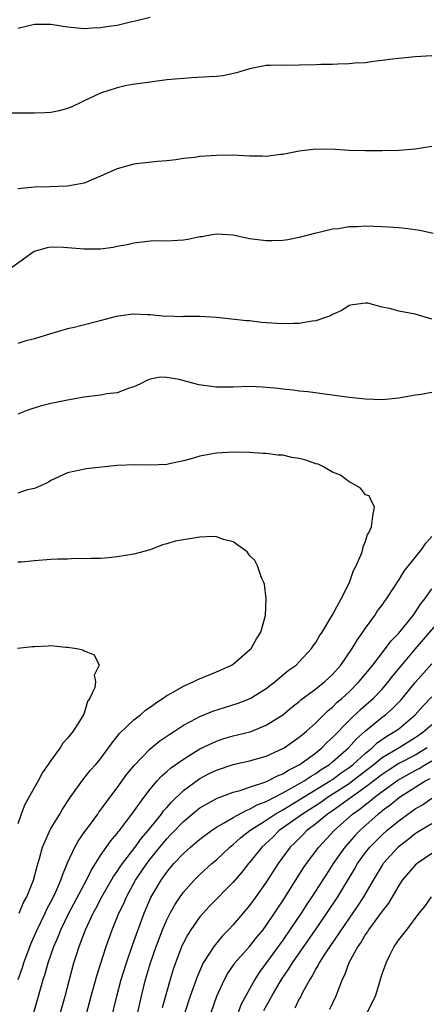
# Model space of a CAD drawing. Units: inches. Extents: x 2601000 to 2604000, y 1485000 to 1488000.
# Drawn here: x 2602727 to 2602776, y 1485190 to 1485309 of the extents above; entities that cross this region are included whole.
import ezdxf

# ---------------------------------------------------------------- set-up
doc = ezdxf.new("R2010")
doc.units = ezdxf.units.IN
doc.header["$MEASUREMENT"] = 0
doc.layers.add('LD26011485_2ft', color=226, linetype='Continuous')

msp = doc.modelspace()

# ---------------------------------------------------------------- linework, layer by layer
at = {"layer": 'LD26011485_2ft'}
for points, elevation in [([(2602727, 1485307.98), (2602729, 1485308.49), (2602731, 1485308.48), (2602732.25, 1485308.25), (2602733, 1485308.14), (2602735, 1485307.96), (2602736.03, 1485308.03), (2602737, 1485308.06), (2602738.28, 1485308.28), (2602739, 1485308.35), (2602740.79, 1485308.79), (2602741, 1485308.83), (2602743, 1485309.33)], 10810), ([(2602777, 1485304.65), (2602775, 1485304.53), (2602773, 1485304.34), (2602772.25, 1485304.25), (2602771, 1485304.06), (2602769.95, 1485303.95), (2602769, 1485303.81), (2602767.75, 1485303.75), (2602767, 1485303.67), (2602765.64, 1485303.64), (2602765, 1485303.6), (2602763.59, 1485303.59), (2602763, 1485303.56), (2602761, 1485303.51), (2602759.49, 1485303.49), (2602759, 1485303.51), (2602757.46, 1485303.46), (2602757, 1485303.47), (2602755, 1485303.09), (2602753.43, 1485302.57), (2602751.77, 1485302.23), (2602751, 1485302.15), (2602750.12, 1485302.12), (2602748.03, 1485301.97), (2602747, 1485301.92), (2602745, 1485301.73), (2602743, 1485301.48), (2602740.84, 1485301.16), (2602739.98, 1485301), (2602739, 1485300.76), (2602737, 1485300.12), (2602735, 1485299.19), (2602734.63, 1485299), (2602733.51, 1485298.49), (2602733, 1485298.29), (2602731.99, 1485298.01), (2602731, 1485297.8), (2602730.25, 1485297.75), (2602729, 1485297.71), (2602728.28, 1485297.72), (2602726.3, 1485297.7)], 10812), ([(2602777, 1485293.68), (2602775, 1485293.35), (2602773, 1485293.19), (2602771, 1485293.17), (2602769, 1485293.18), (2602767, 1485293.21), (2602765.31, 1485293.31), (2602763, 1485293.36), (2602761, 1485293.14), (2602760.37, 1485293), (2602759, 1485292.73), (2602758.71, 1485292.71), (2602757, 1485292.49), (2602756.51, 1485292.51), (2602755, 1485292.52), (2602753, 1485292.62), (2602751, 1485292.61), (2602749, 1485292.46), (2602748.36, 1485292.36), (2602747, 1485292.22), (2602746.09, 1485292.09), (2602745, 1485291.97), (2602743.89, 1485291.89), (2602741.64, 1485291.64), (2602741, 1485291.56), (2602739, 1485291), (2602737, 1485290.09), (2602735, 1485289.27), (2602734.78, 1485289.22), (2602733.7, 1485289), (2602733, 1485288.89), (2602730.81, 1485288.81), (2602729, 1485288.78), (2602727, 1485288.56)], 10814), ([(2602777.17, 1485283.17), (2602775.54, 1485283.54), (2602775, 1485283.63), (2602773.79, 1485283.79), (2602773, 1485283.86), (2602771, 1485283.98), (2602769, 1485284.05), (2602767.98, 1485283.97), (2602767, 1485283.97), (2602765.74, 1485283.74), (2602765, 1485283.7), (2602763.24, 1485283.24), (2602763, 1485283.2), (2602761, 1485282.67), (2602759.61, 1485282.39), (2602759, 1485282.34), (2602757.72, 1485282.28), (2602757, 1485282.29), (2602755, 1485282.54), (2602753, 1485282.95), (2602751, 1485283.1), (2602750.49, 1485283), (2602749.23, 1485282.77), (2602749, 1485282.75), (2602747.55, 1485282.45), (2602747, 1485282.36), (2602745, 1485282.26), (2602743.72, 1485282.28), (2602743, 1485282.26), (2602741, 1485282.02), (2602740.2, 1485281.8), (2602739, 1485281.59), (2602738.52, 1485281.48), (2602737, 1485281.29), (2602736.73, 1485281.27), (2602735, 1485281.28), (2602732.51, 1485281.49), (2602731, 1485281.52), (2602730.55, 1485281.45), (2602728.99, 1485281.01), (2602726.25, 1485279)], 10816), ([(2602777, 1485272.83), (2602775, 1485273.42), (2602773, 1485273.79), (2602771.9, 1485274.1), (2602771, 1485274.27), (2602769.27, 1485274.73), (2602769, 1485274.76), (2602767.47, 1485274.53), (2602767, 1485274.45), (2602766.15, 1485273.85), (2602765, 1485273.38), (2602764.78, 1485273.22), (2602764.18, 1485273), (2602763, 1485272.6), (2602762.56, 1485272.56), (2602761, 1485272.29), (2602760.29, 1485272.29), (2602759, 1485272.25), (2602758.29, 1485272.29), (2602756.43, 1485272.43), (2602755, 1485272.6), (2602754.62, 1485272.62), (2602752.8, 1485272.8), (2602750.99, 1485273.01), (2602749, 1485273.15), (2602747, 1485273.13), (2602746.89, 1485273.11), (2602745, 1485273.16), (2602744.85, 1485273.15), (2602743, 1485273.33), (2602742.67, 1485273.33), (2602741, 1485273.41), (2602740.63, 1485273.37), (2602738.88, 1485273.12), (2602736.48, 1485272.48), (2602733.82, 1485271.82), (2602733, 1485271.63), (2602730.83, 1485271), (2602729, 1485270.43), (2602727.86, 1485270.14), (2602727, 1485269.86)], 10818), ([(2602777, 1485263.93), (2602775.72, 1485263.72), (2602775, 1485263.63), (2602773, 1485263.26), (2602771, 1485263.06), (2602769, 1485263.13), (2602767, 1485263.34), (2602762.02, 1485264.02), (2602761, 1485264.12), (2602760.25, 1485264.25), (2602759, 1485264.35), (2602758.44, 1485264.44), (2602756.6, 1485264.6), (2602755, 1485264.66), (2602753, 1485264.58), (2602751, 1485264.58), (2602748.87, 1485264.87), (2602746.49, 1485265.51), (2602745, 1485265.78), (2602744.2, 1485265.8), (2602743, 1485265.57), (2602742.59, 1485265.41), (2602741.83, 1485265), (2602741, 1485264.62), (2602740.46, 1485264.46), (2602739, 1485263.92), (2602737.77, 1485263.77), (2602737, 1485263.61), (2602735, 1485263.37), (2602733, 1485263.03), (2602731, 1485262.61), (2602729.72, 1485262.28), (2602728.2, 1485261.8), (2602727, 1485261.33)], 10820), ([(2602727.06, 1485193), (2602727.55, 1485194.45), (2602727.72, 1485195), (2602728.62, 1485197.38), (2602729.32, 1485199), (2602730.3, 1485201), (2602730.52, 1485201.48), (2602731, 1485202.37), (2602731.32, 1485203), (2602731.6, 1485203.6), (2602732.19, 1485205), (2602732.38, 1485205.62), (2602733, 1485207.11), (2602733.89, 1485209), (2602734.29, 1485209.71), (2602735.11, 1485210.89), (2602735.76, 1485211.76), (2602736.66, 1485213), (2602736.79, 1485213.21), (2602737, 1485213.47), (2602737.63, 1485214.37), (2602739, 1485216.17), (2602740.18, 1485217.82), (2602741.08, 1485218.92), (2602743, 1485220.88), (2602744.16, 1485221.84), (2602745.35, 1485222.65), (2602745.91, 1485223), (2602747, 1485223.72), (2602748.53, 1485224.53), (2602749, 1485224.8), (2602750.56, 1485225.44), (2602753.61, 1485226.39), (2602755.05, 1485226.95), (2602757, 1485228.19), (2602758.07, 1485229), (2602759.67, 1485230.33), (2602760.6, 1485231), (2602761, 1485231.41), (2602762.48, 1485233), (2602762.68, 1485233.32), (2602763, 1485233.74), (2602763.45, 1485234.55), (2602763.76, 1485235), (2602765, 1485237.08), (2602766.04, 1485239), (2602767.07, 1485241), (2602767.55, 1485242.45), (2602767.88, 1485243), (2602768.56, 1485244.56), (2602768.68, 1485245), (2602768.7, 1485245.3), (2602769, 1485245.97), (2602769.23, 1485246.77), (2602769.41, 1485247), (2602769.7, 1485247.7), (2602769.89, 1485249), (2602770.07, 1485250.07), (2602769.64, 1485251), (2602769.45, 1485251.45), (2602769, 1485251.57), (2602768.38, 1485252.38), (2602767.33, 1485253), (2602767, 1485253.14), (2602765.97, 1485253.97), (2602765, 1485254.34), (2602763.82, 1485255), (2602763.27, 1485255.27), (2602763, 1485255.34), (2602761.77, 1485255.77), (2602761, 1485255.99), (2602760.11, 1485256.11), (2602759, 1485256.38), (2602758.39, 1485256.39), (2602757, 1485256.58), (2602756.58, 1485256.58), (2602755, 1485256.68), (2602753, 1485256.72), (2602751, 1485256.63), (2602750.53, 1485256.53), (2602749, 1485256.26), (2602747.94, 1485255.94), (2602747, 1485255.7), (2602745.32, 1485255.32), (2602745, 1485255.26), (2602743, 1485255.16), (2602741.21, 1485255.21), (2602739, 1485255.13), (2602735.27, 1485254.73), (2602734.55, 1485254.55), (2602733, 1485254.26), (2602731, 1485253.31), (2602730.82, 1485253.18), (2602730.47, 1485253), (2602729, 1485252.36), (2602728.18, 1485252.18), (2602727, 1485251.78)], 10822), ([(2602727.17, 1485201), (2602727.7, 1485202.3), (2602728.08, 1485203), (2602728.89, 1485205), (2602729.32, 1485206.68), (2602729.63, 1485207.63), (2602729.99, 1485209), (2602730.79, 1485210.79), (2602730.87, 1485211), (2602731, 1485211.24), (2602732.07, 1485213), (2602732.41, 1485213.59), (2602733.32, 1485215), (2602734.87, 1485217.13), (2602735.75, 1485218.25), (2602736.43, 1485219), (2602737, 1485219.69), (2602737.97, 1485221), (2602738.39, 1485221.61), (2602739, 1485222.36), (2602739.27, 1485222.73), (2602741, 1485224.38), (2602741.8, 1485225), (2602742.44, 1485225.56), (2602743, 1485225.91), (2602743.61, 1485226.39), (2602744.57, 1485227), (2602745, 1485227.31), (2602745.67, 1485227.67), (2602747, 1485228.47), (2602748.25, 1485229), (2602748.74, 1485229.26), (2602751, 1485230.18), (2602751.57, 1485230.43), (2602752.81, 1485231), (2602753, 1485231.12), (2602755, 1485232.83), (2602755.17, 1485233), (2602755.82, 1485234.18), (2602756.34, 1485235), (2602756.92, 1485237), (2602757.01, 1485239.01), (2602756.8, 1485240.8), (2602756.73, 1485241), (2602756.45, 1485241.55), (2602755.95, 1485243), (2602755.64, 1485243.64), (2602755, 1485244.24), (2602754.68, 1485244.68), (2602753, 1485245.9), (2602751.83, 1485246.17), (2602751, 1485246.5), (2602750.55, 1485246.55), (2602749, 1485246.48), (2602747, 1485246.16), (2602746.02, 1485245.98), (2602745, 1485245.65), (2602744.47, 1485245.53), (2602743.17, 1485245), (2602743, 1485244.94), (2602741, 1485244.42), (2602739, 1485244.07), (2602737.96, 1485243.96), (2602737, 1485243.89), (2602735.88, 1485243.88), (2602735, 1485243.84), (2602733.89, 1485243.89), (2602733, 1485243.82), (2602731.82, 1485243.82), (2602731, 1485243.75), (2602729, 1485243.62), (2602727.46, 1485243.46), (2602727, 1485243.43)], 10824), ([(2602728.95, 1485189), (2602729.48, 1485191), (2602730.07, 1485193), (2602730.31, 1485193.69), (2602730.67, 1485195), (2602731.36, 1485197), (2602731.86, 1485198.14), (2602732.19, 1485199), (2602733.18, 1485201), (2602735, 1485204.47), (2602735.29, 1485205), (2602735.84, 1485206.16), (2602737, 1485207.98), (2602738.24, 1485209.76), (2602739, 1485210.66), (2602739.14, 1485210.86), (2602739.27, 1485211), (2602740.14, 1485212.14), (2602740.78, 1485213), (2602742.22, 1485215), (2602743, 1485216.02), (2602743.83, 1485217), (2602744.39, 1485217.61), (2602745, 1485218.13), (2602745.45, 1485218.55), (2602747, 1485219.65), (2602749, 1485220.87), (2602751, 1485221.82), (2602751.89, 1485222.11), (2602753, 1485222.44), (2602755.05, 1485222.95), (2602757, 1485223.72), (2602759, 1485225), (2602760.09, 1485225.91), (2602761, 1485226.62), (2602761.2, 1485226.8), (2602763, 1485228.13), (2602764.08, 1485229), (2602765, 1485229.86), (2602766.03, 1485231), (2602767.4, 1485233), (2602767.97, 1485234.03), (2602768.68, 1485235), (2602769, 1485235.48), (2602770.12, 1485237), (2602770.46, 1485237.54), (2602771, 1485238.26), (2602771.3, 1485238.7), (2602771.53, 1485239), (2602772.53, 1485240.53), (2602772.89, 1485241.11), (2602773, 1485241.25), (2602773.66, 1485242.34), (2602775.79, 1485245), (2602776.28, 1485245.72), (2602777, 1485246.56)], 10820), ([(2602732.15, 1485189), (2602732.7, 1485191), (2602733.78, 1485195), (2602734.12, 1485196.12), (2602734.4, 1485197), (2602735.16, 1485199), (2602736.09, 1485201), (2602736.42, 1485201.58), (2602737.14, 1485203), (2602738.56, 1485205.44), (2602739, 1485206.04), (2602739.37, 1485206.63), (2602739.63, 1485207), (2602741.16, 1485209), (2602741.93, 1485210.07), (2602742.73, 1485211), (2602744.34, 1485213), (2602744.61, 1485213.39), (2602745, 1485213.8), (2602745.55, 1485214.45), (2602747, 1485215.85), (2602748.81, 1485217.19), (2602749, 1485217.3), (2602750.12, 1485217.88), (2602751, 1485218.31), (2602753, 1485218.97), (2602755, 1485219.42), (2602757, 1485220.01), (2602759, 1485220.91), (2602759.15, 1485221), (2602761, 1485222.28), (2602761.38, 1485222.62), (2602761.86, 1485223), (2602763, 1485224.03), (2602764.49, 1485225.51), (2602765, 1485225.9), (2602765.54, 1485226.46), (2602766.18, 1485227), (2602767, 1485227.77), (2602768.23, 1485229), (2602769.87, 1485231), (2602771.42, 1485233), (2602772.08, 1485233.92), (2602773, 1485234.85), (2602774.76, 1485237), (2602775, 1485237.34), (2602775.64, 1485238.36), (2602776.16, 1485239), (2602777, 1485240.23)], 10818), ([(2602735.35, 1485189), (2602735.88, 1485191), (2602736.55, 1485193.45), (2602737.02, 1485194.98), (2602737.68, 1485197), (2602738.41, 1485199), (2602739.22, 1485201), (2602739.8, 1485202.2), (2602740.12, 1485203), (2602741.23, 1485205), (2602742.59, 1485207), (2602743, 1485207.54), (2602744.16, 1485209), (2602745, 1485210.01), (2602745.49, 1485210.51), (2602747, 1485212.11), (2602748.58, 1485213.42), (2602749, 1485213.75), (2602751.07, 1485214.93), (2602753, 1485215.64), (2602753.86, 1485215.86), (2602755, 1485216.25), (2602756.84, 1485216.84), (2602757.21, 1485217), (2602758.37, 1485217.63), (2602759, 1485217.87), (2602759.68, 1485218.32), (2602761.07, 1485219), (2602763, 1485220.41), (2602763.72, 1485221), (2602764.34, 1485221.66), (2602765, 1485222.26), (2602767, 1485224.31), (2602768.37, 1485225.63), (2602769.94, 1485227), (2602771, 1485228.1), (2602771.78, 1485229), (2602772.31, 1485229.69), (2602773.37, 1485231), (2602775, 1485232.94), (2602778.49, 1485237)], 10816), ([(2602726.96, 1485233.04), (2602728.77, 1485233.23), (2602729, 1485233.26), (2602730.68, 1485233.32), (2602731, 1485233.36), (2602732.82, 1485233.18), (2602733, 1485233.18), (2602734.12, 1485233), (2602734.85, 1485232.85), (2602735, 1485232.74), (2602736.24, 1485232.24), (2602736.82, 1485231), (2602736.22, 1485229.78), (2602736.38, 1485229), (2602736.3, 1485228.3), (2602735.71, 1485227), (2602735.41, 1485226.59), (2602735, 1485225.18), (2602734.94, 1485225.06), (2602734.94, 1485225), (2602734.86, 1485224.86), (2602733.68, 1485223), (2602733, 1485222.16), (2602732.43, 1485221.57), (2602732.11, 1485221), (2602731, 1485219.48), (2602730.68, 1485219), (2602729.99, 1485218.01), (2602729.44, 1485217), (2602727.83, 1485214.17), (2602727.39, 1485213), (2602727, 1485211.8)], 10826), ([(2602738.33, 1485188.33), (2602738.97, 1485191), (2602739.5, 1485193), (2602740.11, 1485195), (2602740.86, 1485197.14), (2602742.28, 1485201), (2602743.08, 1485202.92), (2602744.3, 1485205), (2602744.6, 1485205.4), (2602745, 1485205.98), (2602745.86, 1485207), (2602747, 1485208.24), (2602747.85, 1485209), (2602749, 1485209.97), (2602750.39, 1485211), (2602751, 1485211.41), (2602751.93, 1485211.93), (2602753, 1485212.59), (2602754.56, 1485213.44), (2602755, 1485213.57), (2602755.9, 1485214.1), (2602757, 1485214.51), (2602759, 1485215.55), (2602760.19, 1485216.19), (2602761.59, 1485217), (2602762.41, 1485217.59), (2602763, 1485217.91), (2602763.63, 1485218.37), (2602764.65, 1485219), (2602765, 1485219.29), (2602766.94, 1485221), (2602767.91, 1485222.09), (2602769, 1485223.05), (2602771, 1485224.7), (2602771.4, 1485225), (2602772.25, 1485225.75), (2602773, 1485226.51), (2602773.24, 1485226.76), (2602773.45, 1485227), (2602775, 1485228.9), (2602777, 1485231.16)], 10814), ([(2602741.48, 1485189), (2602741.92, 1485191), (2602742.44, 1485193), (2602743.03, 1485195), (2602743.72, 1485197), (2602744.07, 1485197.93), (2602744.49, 1485199), (2602745, 1485200.2), (2602745.41, 1485201), (2602745.97, 1485202.03), (2602746.61, 1485203), (2602747, 1485203.54), (2602748.3, 1485205), (2602749, 1485205.69), (2602750.42, 1485207), (2602751, 1485207.48), (2602752.61, 1485209), (2602753, 1485209.3), (2602753.89, 1485210.11), (2602755.04, 1485211), (2602757, 1485212.27), (2602758.09, 1485213), (2602759, 1485213.51), (2602759.92, 1485214.08), (2602761, 1485214.7), (2602764.73, 1485217), (2602765, 1485217.19), (2602766.04, 1485217.96), (2602767, 1485218.61), (2602767.5, 1485219), (2602769, 1485220.36), (2602769.8, 1485221), (2602770.41, 1485221.59), (2602771.58, 1485222.42), (2602772.58, 1485223), (2602773, 1485223.31), (2602774.98, 1485225), (2602775.94, 1485226.06), (2602777, 1485227.17)], 10812), ([(2602777, 1485223.8), (2602776.13, 1485223), (2602775.46, 1485222.54), (2602775, 1485222.19), (2602773.05, 1485221), (2602771, 1485219.78), (2602770.05, 1485219), (2602767.47, 1485217), (2602767, 1485216.66), (2602764.42, 1485215), (2602763.59, 1485214.41), (2602761.37, 1485213), (2602761, 1485212.72), (2602758.58, 1485211), (2602757.78, 1485210.22), (2602756.46, 1485209), (2602755, 1485207.16), (2602754.86, 1485207), (2602754.04, 1485205.96), (2602753, 1485204.75), (2602750.15, 1485201.85), (2602749.37, 1485201), (2602749, 1485200.56), (2602747.9, 1485199), (2602747.55, 1485198.45), (2602747, 1485197.44), (2602746.86, 1485197.14), (2602746.03, 1485195), (2602745.78, 1485194.22), (2602745.41, 1485193), (2602744.42, 1485189.58)], 10810), ([(2602776.45, 1485221), (2602775, 1485220.13), (2602773, 1485219.09), (2602771.73, 1485218.27), (2602771, 1485217.79), (2602769, 1485216.24), (2602765, 1485213.39), (2602764.42, 1485213), (2602763, 1485211.82), (2602761.91, 1485211), (2602761.47, 1485210.53), (2602760.47, 1485209.53), (2602759.91, 1485209), (2602758.44, 1485207), (2602757, 1485204.77), (2602755.76, 1485203), (2602755, 1485201.96), (2602753, 1485199.62), (2602752.44, 1485199), (2602751.72, 1485198.28), (2602750.68, 1485197), (2602750.17, 1485196.17), (2602749.39, 1485195), (2602749.25, 1485194.75), (2602748.66, 1485193.34), (2602748.31, 1485192.31), (2602747.83, 1485191), (2602747.16, 1485189)], 10808), ([(2602750.34, 1485189), (2602751.03, 1485190.97), (2602751.96, 1485193), (2602752.33, 1485193.67), (2602753.13, 1485194.87), (2602753.22, 1485195), (2602755, 1485197), (2602755.88, 1485198.12), (2602756.62, 1485199), (2602757, 1485199.51), (2602758.01, 1485201), (2602758.39, 1485201.61), (2602759, 1485202.51), (2602760.73, 1485205.27), (2602761.51, 1485206.49), (2602761.86, 1485207), (2602763.35, 1485209), (2602765.19, 1485211), (2602767.44, 1485213), (2602768.36, 1485213.64), (2602769, 1485214.17), (2602769.48, 1485214.52), (2602770.02, 1485215), (2602771, 1485215.74), (2602772.89, 1485217.11), (2602775, 1485218.27), (2602775.48, 1485218.52), (2602776.24, 1485219), (2602777, 1485219.44)], 10806), ([(2602776.75, 1485217.25), (2602776.26, 1485217), (2602773.1, 1485215), (2602771.95, 1485214.05), (2602771, 1485213.37), (2602770.81, 1485213.19), (2602770.54, 1485213), (2602768.29, 1485211), (2602767.67, 1485210.33), (2602766.51, 1485209), (2602765.1, 1485207), (2602764.27, 1485205.73), (2602762.53, 1485203), (2602761.91, 1485202.09), (2602761.22, 1485201), (2602759.87, 1485199), (2602759, 1485197.76), (2602756.14, 1485193.86), (2602755.61, 1485193), (2602753.99, 1485190.01), (2602753.6, 1485189)], 10804), ([(2602756.73, 1485189.27), (2602757.69, 1485191), (2602758.84, 1485193), (2602759.72, 1485194.28), (2602760.16, 1485195), (2602762.95, 1485199), (2602764.31, 1485201), (2602765.64, 1485203), (2602767.66, 1485206.34), (2602768.03, 1485207), (2602769, 1485208.35), (2602769.51, 1485209), (2602771, 1485210.5), (2602771.55, 1485211), (2602773, 1485212.18), (2602774.12, 1485213), (2602775, 1485213.61), (2602775.87, 1485214.12), (2602777, 1485214.91)], 10802), ([(2602777, 1485211.83), (2602775.62, 1485211), (2602775.25, 1485210.75), (2602775, 1485210.6), (2602774.12, 1485209.88), (2602772.94, 1485209), (2602771.13, 1485207), (2602771.08, 1485206.92), (2602769.92, 1485205), (2602768.76, 1485203), (2602768.07, 1485201.93), (2602767, 1485200.4), (2602764.7, 1485197), (2602764.1, 1485196.1), (2602763.4, 1485195), (2602763.28, 1485194.72), (2602763, 1485194.28), (2602762.56, 1485193.44), (2602762.25, 1485193), (2602761.36, 1485191.36), (2602761.13, 1485190.87), (2602761, 1485190.66), (2602760.45, 1485189.55)], 10800), ([(2602777, 1485208.22), (2602775.23, 1485207), (2602775, 1485206.81), (2602773.43, 1485205), (2602773, 1485204.38), (2602771.76, 1485202.24), (2602771, 1485201.26), (2602770.9, 1485201.1), (2602769.34, 1485199), (2602769.22, 1485198.78), (2602769, 1485198.48), (2602768.45, 1485197.55), (2602768.07, 1485197), (2602766.98, 1485195), (2602766.46, 1485193.54), (2602766.16, 1485193), (2602765.63, 1485191.63), (2602765.41, 1485191), (2602764.64, 1485189.36)], 10798), ([(2602769.2, 1485189), (2602770.21, 1485191), (2602770.71, 1485192.71), (2602770.86, 1485193.14), (2602771, 1485193.68), (2602771.36, 1485194.64), (2602771.47, 1485195), (2602771.87, 1485195.87), (2602772.45, 1485197), (2602772.7, 1485197.3), (2602773, 1485197.79), (2602773.99, 1485199), (2602775.49, 1485201), (2602776.17, 1485201.83), (2602776.98, 1485203)], 10796)]:
    msp.add_lwpolyline(points, dxfattribs=dict(at, elevation=elevation))

doc.saveas('drawing.dxf')
